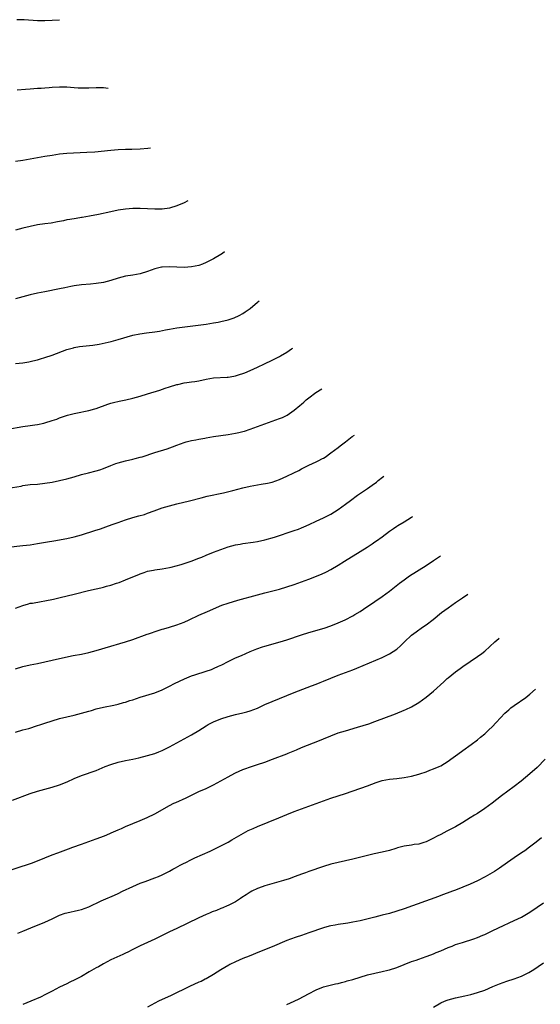
# Model space of a CAD drawing. Units: inches. Extents: x 2637000 to 2639945, y 1485000 to 1488000.
# Drawn here: x 2637866 to 2638008, y 1487648 to 1487917 of the extents above; entities that cross this region are included whole.
import ezdxf

# ---------------------------------------------------------------- set-up
doc = ezdxf.new("R2010")
doc.units = ezdxf.units.IN
doc.header["$MEASUREMENT"] = 0
doc.layers.add('LD26371485_10ft', color=133, linetype='Continuous')

msp = doc.modelspace()

# ---------------------------------------------------------------- linework, layer by layer
at = {"layer": 'LD26371485_10ft'}
for points, elevation in [([(2637876.95, 1487916.57), (2637875, 1487916.5), (2637873, 1487916.38), (2637871, 1487916.41), (2637867.29, 1487916.71), (2637867, 1487916.72), (2637865.32, 1487916.68)], 9380), ([(2637890.2, 1487897.96), (2637889, 1487898.11), (2637888.1, 1487898.1), (2637887, 1487898.11), (2637885, 1487898.02), (2637884.02, 1487898.02), (2637883, 1487898.04), (2637882.09, 1487898.09), (2637881, 1487898.17), (2637879, 1487898.28), (2637877, 1487898.31), (2637875, 1487898.23), (2637874.16, 1487898.16), (2637873, 1487898.09), (2637872, 1487898), (2637871, 1487897.95), (2637869, 1487897.81), (2637867.7, 1487897.7), (2637865.46, 1487897.46)], 9390), ([(2637901.8, 1487881.67), (2637901.03, 1487881.58), (2637899, 1487881.42), (2637896.66, 1487881.34), (2637895, 1487881.31), (2637893, 1487881.23), (2637890.94, 1487881.06), (2637886.63, 1487880.63), (2637884.46, 1487880.46), (2637879, 1487880.22), (2637877, 1487880.02), (2637875, 1487879.72), (2637873, 1487879.4), (2637871, 1487879.06), (2637869, 1487878.67), (2637867, 1487878.31), (2637865, 1487878.02)], 9400), ([(2637912.02, 1487867.31), (2637911, 1487866.79), (2637909, 1487865.93), (2637907, 1487865.34), (2637905, 1487865.08), (2637903, 1487865.06), (2637899, 1487865.22), (2637897, 1487865.2), (2637895, 1487865.03), (2637893, 1487864.73), (2637891, 1487864.34), (2637887.61, 1487863.61), (2637885.13, 1487863.13), (2637883.19, 1487862.81), (2637883, 1487862.76), (2637881.48, 1487862.52), (2637879.79, 1487862.21), (2637879, 1487862.1), (2637878.1, 1487861.9), (2637877, 1487861.71), (2637876.42, 1487861.58), (2637874.73, 1487861.27), (2637872.99, 1487861.01), (2637871, 1487860.74), (2637869, 1487860.36), (2637867, 1487859.84), (2637865, 1487859.36)], 9410), ([(2637921.94, 1487853.38), (2637921.43, 1487852.98), (2637921, 1487852.69), (2637919, 1487851.52), (2637917.34, 1487850.66), (2637917, 1487850.49), (2637915.94, 1487850.06), (2637915, 1487849.72), (2637913, 1487849.3), (2637911, 1487849.16), (2637909, 1487849.2), (2637907, 1487849.29), (2637905, 1487849.22), (2637904.81, 1487849.19), (2637903, 1487848.79), (2637901, 1487848.05), (2637899, 1487847.42), (2637897, 1487847.06), (2637895, 1487846.74), (2637893, 1487846.23), (2637891, 1487845.58), (2637889, 1487845.04), (2637887, 1487844.75), (2637885.41, 1487844.59), (2637883, 1487844.38), (2637881, 1487844.11), (2637880.05, 1487843.95), (2637878.38, 1487843.62), (2637877, 1487843.33), (2637873, 1487842.54), (2637871, 1487842.11), (2637869, 1487841.65), (2637865, 1487840.61)], 9420), ([(2637865, 1487822.92), (2637867, 1487823.16), (2637868.6, 1487823.4), (2637869, 1487823.48), (2637869.65, 1487823.65), (2637871, 1487823.96), (2637871.81, 1487824.19), (2637873, 1487824.56), (2637875, 1487825.25), (2637879, 1487826.74), (2637880.75, 1487827.25), (2637881, 1487827.3), (2637882.45, 1487827.55), (2637886.02, 1487827.98), (2637887.77, 1487828.23), (2637889.45, 1487828.55), (2637891.06, 1487828.94), (2637893, 1487829.48), (2637897, 1487830.66), (2637898.92, 1487831.08), (2637900.68, 1487831.32), (2637903, 1487831.58), (2637904.24, 1487831.76), (2637905.91, 1487832.09), (2637907, 1487832.33), (2637909, 1487832.65), (2637917, 1487833.7), (2637919, 1487834.01), (2637920.27, 1487834.27), (2637921, 1487834.4), (2637923, 1487834.88), (2637924.62, 1487835.38), (2637926, 1487836), (2637927, 1487836.56), (2637927.65, 1487837), (2637929, 1487837.97), (2637930.98, 1487839.65), (2637931.41, 1487840.07)], 9430), ([(2637862.83, 1487805), (2637867, 1487805.78), (2637869, 1487806.05), (2637870.2, 1487806.2), (2637871, 1487806.32), (2637872.67, 1487806.67), (2637873, 1487806.74), (2637875, 1487807.37), (2637876.2, 1487807.8), (2637877, 1487808.13), (2637879.13, 1487808.87), (2637881, 1487809.33), (2637881.4, 1487809.4), (2637885, 1487810.14), (2637886.58, 1487810.58), (2637887, 1487810.69), (2637890.15, 1487811.85), (2637891, 1487812.12), (2637891.68, 1487812.32), (2637893.29, 1487812.71), (2637895.07, 1487813.07), (2637897, 1487813.52), (2637899, 1487814.06), (2637901, 1487814.66), (2637904.3, 1487815.7), (2637905.82, 1487816.18), (2637907, 1487816.59), (2637909, 1487817.23), (2637909.27, 1487817.27), (2637911, 1487817.66), (2637911.73, 1487817.73), (2637913, 1487817.92), (2637913.92, 1487818.08), (2637915, 1487818.22), (2637917, 1487818.66), (2637919, 1487819), (2637922.75, 1487819.25), (2637923, 1487819.27), (2637924.48, 1487819.52), (2637925, 1487819.63), (2637926.07, 1487819.93), (2637927, 1487820.23), (2637927.57, 1487820.43), (2637929, 1487821.02), (2637931, 1487821.94), (2637932.85, 1487822.85), (2637935, 1487823.85), (2637937, 1487824.86), (2637937.24, 1487825), (2637939, 1487826.07), (2637940.27, 1487826.92), (2637940.61, 1487827.16)], 9440), ([(2637862.92, 1487788.92), (2637866.47, 1487789.53), (2637867, 1487789.66), (2637869, 1487789.93), (2637871, 1487790.08), (2637873, 1487790.28), (2637875, 1487790.62), (2637877, 1487791.01), (2637879, 1487791.46), (2637881, 1487792.05), (2637883, 1487792.68), (2637884.84, 1487793.16), (2637887, 1487793.69), (2637888.01, 1487793.99), (2637889, 1487794.32), (2637891, 1487795.11), (2637892.36, 1487795.64), (2637893, 1487795.85), (2637895, 1487796.39), (2637897, 1487796.85), (2637897.6, 1487797), (2637899, 1487797.38), (2637899.54, 1487797.54), (2637903, 1487798.65), (2637906.31, 1487799.69), (2637907.79, 1487800.21), (2637909, 1487800.68), (2637911, 1487801.42), (2637911.56, 1487801.56), (2637913, 1487801.97), (2637914.17, 1487802.17), (2637915, 1487802.35), (2637916.6, 1487802.6), (2637917, 1487802.68), (2637919, 1487803), (2637923, 1487803.61), (2637925, 1487803.95), (2637925.87, 1487804.13), (2637927, 1487804.4), (2637927.47, 1487804.53), (2637929, 1487805.01), (2637933, 1487806.48), (2637935, 1487807.18), (2637937, 1487807.92), (2637937.76, 1487808.24), (2637939.1, 1487808.9), (2637941, 1487810.18), (2637942.54, 1487811.46), (2637943, 1487811.9), (2637943.59, 1487812.41), (2637944.24, 1487813), (2637945, 1487813.63), (2637946.89, 1487815), (2637948.54, 1487816.01)], 9450), ([(2637863, 1487772.83), (2637867, 1487773.28), (2637869, 1487773.53), (2637871, 1487773.82), (2637873.7, 1487774.3), (2637875.39, 1487774.61), (2637879, 1487775.2), (2637881, 1487775.65), (2637883, 1487776.23), (2637886.64, 1487777.36), (2637888.16, 1487777.84), (2637889.64, 1487778.36), (2637891.3, 1487779), (2637893, 1487779.62), (2637895, 1487780.32), (2637897, 1487780.93), (2637898.63, 1487781.37), (2637900.19, 1487781.81), (2637901, 1487782.1), (2637902.78, 1487782.78), (2637905, 1487783.57), (2637907, 1487784.17), (2637909, 1487784.69), (2637912.47, 1487785.52), (2637915.65, 1487786.35), (2637917.26, 1487786.74), (2637921.68, 1487787.68), (2637924.28, 1487788.28), (2637926.98, 1487789.02), (2637929, 1487789.53), (2637931, 1487789.88), (2637932, 1487790), (2637933.72, 1487790.28), (2637935, 1487790.6), (2637937, 1487791.32), (2637939, 1487792.2), (2637940.89, 1487793.11), (2637942.22, 1487793.78), (2637943, 1487794.23), (2637944.59, 1487795), (2637945, 1487795.22), (2637947, 1487796.12), (2637947.56, 1487796.44), (2637948.75, 1487797), (2637949, 1487797.14), (2637949.43, 1487797.43), (2637951, 1487798.55), (2637953, 1487800.06), (2637953.52, 1487800.48), (2637955, 1487801.62), (2637956.83, 1487803), (2637957.48, 1487803.45)], 9460), ([(2637865, 1487756.24), (2637867, 1487756.97), (2637868.55, 1487757.45), (2637869, 1487757.55), (2637869.63, 1487757.63), (2637871.94, 1487758.06), (2637873, 1487758.22), (2637875.31, 1487758.69), (2637877.14, 1487759.14), (2637881, 1487760.02), (2637884.87, 1487761), (2637887, 1487761.47), (2637888.21, 1487761.79), (2637889, 1487761.96), (2637889.79, 1487762.21), (2637891, 1487762.54), (2637892.48, 1487763), (2637893.26, 1487763.26), (2637895, 1487763.91), (2637896.56, 1487764.56), (2637898.57, 1487765.43), (2637899, 1487765.61), (2637900.05, 1487765.95), (2637901, 1487766.28), (2637902.62, 1487766.62), (2637903, 1487766.69), (2637905, 1487766.95), (2637907, 1487767.33), (2637907.42, 1487767.42), (2637910.14, 1487768.14), (2637911, 1487768.4), (2637912.85, 1487769), (2637915, 1487769.82), (2637915.84, 1487770.16), (2637917, 1487770.68), (2637919, 1487771.52), (2637921, 1487772.26), (2637923, 1487772.92), (2637925, 1487773.46), (2637926.28, 1487773.72), (2637927, 1487773.85), (2637929.77, 1487774.23), (2637931, 1487774.41), (2637933, 1487774.83), (2637935.59, 1487775.59), (2637941, 1487777.36), (2637942.2, 1487777.8), (2637943, 1487778.11), (2637943.61, 1487778.39), (2637945.03, 1487779.03), (2637947, 1487779.96), (2637949, 1487780.84), (2637950.45, 1487781.55), (2637951, 1487781.84), (2637953, 1487783.12), (2637955, 1487784.6), (2637956.37, 1487785.63), (2637958.3, 1487787), (2637961, 1487788.87), (2637962.25, 1487789.75), (2637963.4, 1487790.6), (2637963.91, 1487791), (2637965.09, 1487791.95), (2637965.45, 1487792.26)], 9470), ([(2637865, 1487739.66), (2637867, 1487740.34), (2637869, 1487740.78), (2637871, 1487741.14), (2637873, 1487741.59), (2637875, 1487742.07), (2637877, 1487742.5), (2637880.72, 1487743.28), (2637883, 1487743.72), (2637885, 1487744.15), (2637887, 1487744.69), (2637891, 1487745.88), (2637893.44, 1487746.56), (2637895, 1487747.01), (2637897, 1487747.68), (2637900.86, 1487749.14), (2637901.26, 1487749.26), (2637903.85, 1487750.15), (2637905, 1487750.47), (2637905.4, 1487750.6), (2637907, 1487751.05), (2637909, 1487751.64), (2637911, 1487752.37), (2637912.33, 1487753), (2637915, 1487754.31), (2637917.35, 1487755.35), (2637921.22, 1487757), (2637923, 1487757.62), (2637925.6, 1487758.4), (2637931, 1487759.82), (2637933, 1487760.37), (2637937, 1487761.44), (2637939, 1487762.02), (2637941, 1487762.67), (2637943, 1487763.38), (2637945, 1487764.16), (2637948.47, 1487765.53), (2637949.84, 1487766.16), (2637951, 1487766.76), (2637953, 1487767.91), (2637954.69, 1487769), (2637959, 1487771.68), (2637960.9, 1487772.9), (2637962.25, 1487773.75), (2637963, 1487774.3), (2637963.43, 1487774.57), (2637965, 1487775.71), (2637967, 1487777.23), (2637968.04, 1487777.96), (2637969, 1487778.62), (2637969.23, 1487778.77), (2637971, 1487779.8), (2637973.02, 1487781), (2637973.31, 1487781.22)], 9480), ([(2637865, 1487722.43), (2637867, 1487723.01), (2637868.57, 1487723.43), (2637871, 1487724.19), (2637871.6, 1487724.4), (2637873, 1487724.83), (2637875, 1487725.49), (2637877, 1487726.11), (2637879, 1487726.6), (2637881, 1487727.04), (2637883, 1487727.58), (2637885, 1487728.17), (2637885.66, 1487728.34), (2637887, 1487728.74), (2637889, 1487729.22), (2637891.81, 1487729.81), (2637893, 1487730.08), (2637894.45, 1487730.45), (2637895, 1487730.6), (2637896.19, 1487731), (2637897, 1487731.25), (2637899, 1487731.92), (2637903, 1487733.13), (2637905, 1487733.94), (2637907, 1487734.93), (2637908.35, 1487735.65), (2637909.67, 1487736.33), (2637911.03, 1487736.97), (2637913, 1487737.75), (2637913.93, 1487738.07), (2637917, 1487739.04), (2637918.46, 1487739.54), (2637919, 1487739.76), (2637920.38, 1487740.38), (2637921.25, 1487740.75), (2637923, 1487741.69), (2637925, 1487742.65), (2637926.65, 1487743.35), (2637929, 1487744.38), (2637930.83, 1487745.17), (2637932.32, 1487745.68), (2637933, 1487745.88), (2637937.2, 1487747), (2637939, 1487747.56), (2637943, 1487748.93), (2637945, 1487749.57), (2637949.19, 1487750.81), (2637951, 1487751.44), (2637953, 1487752.25), (2637954.92, 1487753.08), (2637957, 1487754.13), (2637957.54, 1487754.46), (2637959, 1487755.31), (2637959.92, 1487755.92), (2637963, 1487758.02), (2637965, 1487759.4), (2637967, 1487760.9), (2637969.69, 1487763), (2637971, 1487763.98), (2637972.47, 1487765), (2637977, 1487767.9), (2637979, 1487769.23), (2637980.91, 1487770.54)], 9490), ([(2637864.17, 1487703.83), (2637869, 1487705.65), (2637871, 1487706.33), (2637873, 1487706.88), (2637875, 1487707.4), (2637877, 1487708.05), (2637879.1, 1487708.9), (2637881, 1487709.73), (2637883, 1487710.55), (2637887, 1487711.99), (2637889.44, 1487713), (2637891, 1487713.6), (2637893, 1487714.22), (2637895, 1487714.66), (2637896.95, 1487715.05), (2637898.58, 1487715.42), (2637901, 1487716.05), (2637903, 1487716.62), (2637904.03, 1487717), (2637905, 1487717.4), (2637907, 1487718.44), (2637909, 1487719.53), (2637909.94, 1487720.06), (2637911, 1487720.61), (2637913, 1487721.7), (2637915, 1487722.89), (2637917, 1487724.14), (2637917.54, 1487724.46), (2637919, 1487725.24), (2637921, 1487726.06), (2637923, 1487726.69), (2637925, 1487727.19), (2637927, 1487727.64), (2637928.05, 1487727.95), (2637929, 1487728.19), (2637931, 1487728.98), (2637933, 1487729.92), (2637935, 1487730.78), (2637937, 1487731.55), (2637941, 1487733.18), (2637945.75, 1487735), (2637947, 1487735.52), (2637948.07, 1487735.93), (2637949, 1487736.33), (2637951, 1487737.15), (2637953, 1487737.91), (2637955, 1487738.64), (2637957, 1487739.42), (2637958.12, 1487739.88), (2637965, 1487742.75), (2637965.54, 1487743), (2637967, 1487743.76), (2637968.95, 1487745.05), (2637970.03, 1487745.97), (2637971.07, 1487747), (2637973, 1487748.82), (2637974.22, 1487749.78), (2637975.98, 1487751), (2637977, 1487751.68), (2637978.88, 1487753.12), (2637981.21, 1487755), (2637983, 1487756.33), (2637985, 1487757.74), (2637986.86, 1487759), (2637988.4, 1487760.02)], 9500), ([(2637861, 1487683.98), (2637869.35, 1487686.65), (2637871, 1487687.27), (2637875, 1487688.93), (2637876.5, 1487689.51), (2637879.41, 1487690.59), (2637880.59, 1487691), (2637883, 1487691.88), (2637887, 1487693.27), (2637888.26, 1487693.74), (2637889.7, 1487694.3), (2637891.09, 1487694.91), (2637893, 1487695.77), (2637893.87, 1487696.13), (2637895, 1487696.65), (2637899, 1487698.27), (2637900.91, 1487699.09), (2637903, 1487700.11), (2637907, 1487702.41), (2637908.2, 1487703), (2637908.74, 1487703.26), (2637911.5, 1487704.5), (2637915, 1487706.21), (2637917, 1487707.07), (2637918.29, 1487707.71), (2637919, 1487708.03), (2637921, 1487709.13), (2637923, 1487710.26), (2637924.79, 1487711.21), (2637925, 1487711.32), (2637927, 1487712.22), (2637927.57, 1487712.43), (2637929.05, 1487712.95), (2637931, 1487713.55), (2637933, 1487714.21), (2637935.1, 1487715), (2637939, 1487716.53), (2637939.32, 1487716.68), (2637941.58, 1487717.58), (2637943, 1487718.2), (2637947.89, 1487720.11), (2637949, 1487720.56), (2637951, 1487721.41), (2637953, 1487722.18), (2637955, 1487722.81), (2637958.25, 1487723.75), (2637961.31, 1487724.69), (2637963, 1487725.27), (2637968.61, 1487727.38), (2637971, 1487728.37), (2637971.42, 1487728.58), (2637973, 1487729.31), (2637975, 1487730.49), (2637977, 1487731.94), (2637979, 1487733.55), (2637981.84, 1487736.16), (2637982.72, 1487737), (2637983, 1487737.24), (2637985, 1487738.87), (2637986.24, 1487739.76), (2637987, 1487740.33), (2637989, 1487741.7), (2637991, 1487743.01), (2637992.15, 1487743.85), (2637993, 1487744.54), (2637995.7, 1487747), (2637996.82, 1487747.96), (2637996.92, 1487748.04)], 9510), ([(2637865.58, 1487667.58), (2637867, 1487668.16), (2637869.17, 1487669), (2637873, 1487670.55), (2637875, 1487671.49), (2637877, 1487672.46), (2637878.48, 1487673), (2637879, 1487673.16), (2637882.13, 1487673.87), (2637883, 1487674.08), (2637885, 1487674.77), (2637888.38, 1487676.38), (2637889, 1487676.69), (2637892.01, 1487677.99), (2637893, 1487678.43), (2637894.17, 1487679), (2637897, 1487680.33), (2637899, 1487681.19), (2637900.31, 1487681.69), (2637903, 1487682.63), (2637903.93, 1487683), (2637905, 1487683.46), (2637907, 1487684.49), (2637907.92, 1487685), (2637908.59, 1487685.41), (2637909.87, 1487686.13), (2637911, 1487686.67), (2637911.21, 1487686.79), (2637913, 1487687.63), (2637913.91, 1487688.09), (2637915.99, 1487689), (2637918.04, 1487689.96), (2637920.26, 1487691), (2637921, 1487691.38), (2637923, 1487692.44), (2637923.97, 1487693), (2637925.85, 1487694.15), (2637927.12, 1487694.88), (2637928.45, 1487695.55), (2637929.84, 1487696.16), (2637931, 1487696.64), (2637936.78, 1487699), (2637939, 1487699.92), (2637941, 1487700.73), (2637943, 1487701.48), (2637949, 1487703.66), (2637951, 1487704.36), (2637955, 1487705.63), (2637961, 1487707.76), (2637963.35, 1487708.65), (2637965, 1487709.18), (2637967, 1487709.54), (2637969, 1487709.75), (2637971, 1487710.03), (2637973, 1487710.43), (2637975, 1487710.92), (2637975.25, 1487711), (2637977, 1487711.6), (2637978, 1487712), (2637979, 1487712.36), (2637980.52, 1487713), (2637981, 1487713.23), (2637983, 1487714.5), (2637983.69, 1487715), (2637985.59, 1487716.41), (2637987, 1487717.36), (2637989.29, 1487719), (2637991, 1487720.33), (2637991.84, 1487721), (2637993, 1487721.98), (2637994.1, 1487723), (2637995, 1487723.85), (2637996.1, 1487725), (2637998.45, 1487727.55), (2637999.5, 1487728.5), (2638000.1, 1487729), (2638001, 1487729.65), (2638004.14, 1487731.86), (2638005.26, 1487732.74), (2638006.82, 1487734.14)], 9520), ([(2638009.49, 1487715), (2638007.23, 1487712.77), (2638005.29, 1487711), (2638002.94, 1487709), (2638001, 1487707.54), (2637997.56, 1487705), (2637994.98, 1487703.02), (2637993, 1487701.59), (2637991, 1487700.26), (2637990.22, 1487699.78), (2637989, 1487699), (2637987, 1487697.79), (2637985, 1487696.62), (2637983.93, 1487696.07), (2637983, 1487695.55), (2637982.63, 1487695.37), (2637981, 1487694.52), (2637979.98, 1487694.02), (2637979, 1487693.47), (2637978.1, 1487693), (2637977, 1487692.49), (2637976.31, 1487692.31), (2637975, 1487691.89), (2637973.74, 1487691.74), (2637973, 1487691.62), (2637971, 1487691.33), (2637969.14, 1487690.86), (2637968.71, 1487690.71), (2637967, 1487690.17), (2637965, 1487689.65), (2637962.79, 1487689.21), (2637961, 1487688.81), (2637957, 1487687.77), (2637955, 1487687.3), (2637953, 1487686.87), (2637951, 1487686.37), (2637949, 1487685.73), (2637945, 1487684.39), (2637944.06, 1487684.06), (2637943, 1487683.67), (2637941.3, 1487683), (2637939.61, 1487682.39), (2637938.08, 1487681.92), (2637934.93, 1487681.07), (2637933, 1487680.51), (2637932.21, 1487680.21), (2637931, 1487679.79), (2637929.41, 1487679), (2637929, 1487678.78), (2637927.92, 1487678.08), (2637926.73, 1487677.27), (2637926.38, 1487677), (2637925, 1487676.16), (2637923, 1487675.12), (2637922.73, 1487675), (2637921.48, 1487674.52), (2637921, 1487674.3), (2637919.79, 1487673.79), (2637918.64, 1487673.36), (2637917.87, 1487673), (2637917, 1487672.63), (2637915, 1487671.72), (2637911.81, 1487670.2), (2637909, 1487668.9), (2637907, 1487667.96), (2637905, 1487666.92), (2637903.7, 1487666.3), (2637903, 1487665.93), (2637899, 1487664.1), (2637897, 1487663.11), (2637895.57, 1487662.43), (2637895, 1487662.12), (2637894.22, 1487661.78), (2637891, 1487660.28), (2637889, 1487659.25), (2637887.58, 1487658.42), (2637887, 1487658.12), (2637885.06, 1487657), (2637883, 1487655.79), (2637881.16, 1487654.84), (2637879.82, 1487654.18), (2637879, 1487653.8), (2637877, 1487652.81), (2637875, 1487651.74), (2637873.19, 1487650.81), (2637871.83, 1487650.17), (2637869.16, 1487649), (2637867, 1487648.15)], 9530), ([(2638008.42, 1487693.58), (2638007, 1487692.41), (2638005.19, 1487691), (2638003.92, 1487690.08), (2638003, 1487689.45), (2638001, 1487688.13), (2637999.15, 1487686.85), (2637997, 1487685.33), (2637995.61, 1487684.39), (2637995, 1487684), (2637993.09, 1487682.91), (2637991, 1487681.89), (2637988.97, 1487680.97), (2637987, 1487680.13), (2637985, 1487679.32), (2637984.17, 1487679), (2637981, 1487677.85), (2637980.39, 1487677.61), (2637971, 1487674.25), (2637969, 1487673.58), (2637967, 1487672.98), (2637965, 1487672.46), (2637963, 1487671.98), (2637959, 1487670.99), (2637957, 1487670.58), (2637955.65, 1487670.35), (2637955, 1487670.26), (2637953, 1487669.95), (2637952.2, 1487669.8), (2637951, 1487669.55), (2637950.55, 1487669.45), (2637949, 1487669), (2637945, 1487667.64), (2637943, 1487666.98), (2637941.49, 1487666.51), (2637940.02, 1487665.98), (2637939, 1487665.56), (2637935, 1487663.86), (2637931.54, 1487662.46), (2637928.67, 1487661.33), (2637927, 1487660.63), (2637925, 1487659.73), (2637923.43, 1487659), (2637923.15, 1487658.85), (2637921, 1487657.6), (2637919, 1487656.31), (2637917, 1487655.13), (2637916.75, 1487655), (2637915.57, 1487654.43), (2637915, 1487654.18), (2637912.41, 1487653), (2637907.4, 1487650.6), (2637903.99, 1487649), (2637903, 1487648.51), (2637901, 1487647.37)], 9540), ([(2637939, 1487648.12), (2637940.98, 1487649), (2637942.33, 1487649.67), (2637944.87, 1487651), (2637947, 1487652.14), (2637949, 1487652.93), (2637952.28, 1487653.72), (2637953, 1487653.86), (2637953.87, 1487654.13), (2637955, 1487654.38), (2637955.46, 1487654.54), (2637957, 1487654.96), (2637961, 1487656.18), (2637963, 1487656.68), (2637965, 1487657.1), (2637966.52, 1487657.48), (2637967, 1487657.61), (2637969, 1487658.26), (2637973, 1487659.83), (2637974.23, 1487660.23), (2637975, 1487660.51), (2637977, 1487661.18), (2637978.29, 1487661.71), (2637979, 1487661.96), (2637979.72, 1487662.28), (2637981, 1487662.79), (2637983, 1487663.67), (2637984.06, 1487664.06), (2637985, 1487664.45), (2637986.92, 1487665.08), (2637989.99, 1487666.01), (2637991, 1487666.4), (2637992.45, 1487667), (2637993, 1487667.24), (2637995, 1487668.18), (2637996.7, 1487669), (2638001, 1487671.01), (2638003, 1487671.98), (2638004.84, 1487673), (2638006.12, 1487673.88), (2638007.29, 1487674.71), (2638009, 1487675.86)], 9550), ([(2637979, 1487647.42), (2637981, 1487648.57), (2637981.96, 1487649), (2637982.69, 1487649.31), (2637983, 1487649.42), (2637985, 1487649.96), (2637987.51, 1487650.49), (2637989.15, 1487650.85), (2637991, 1487651.36), (2637993, 1487652.07), (2637995.16, 1487653), (2637997, 1487653.74), (2637999, 1487654.46), (2638001, 1487655.12), (2638003, 1487655.88), (2638005, 1487656.85), (2638006.33, 1487657.67), (2638007.54, 1487658.46), (2638009, 1487659.49)], 9560)]:
    msp.add_lwpolyline(points, dxfattribs=dict(at, elevation=elevation))

doc.saveas('drawing.dxf')
